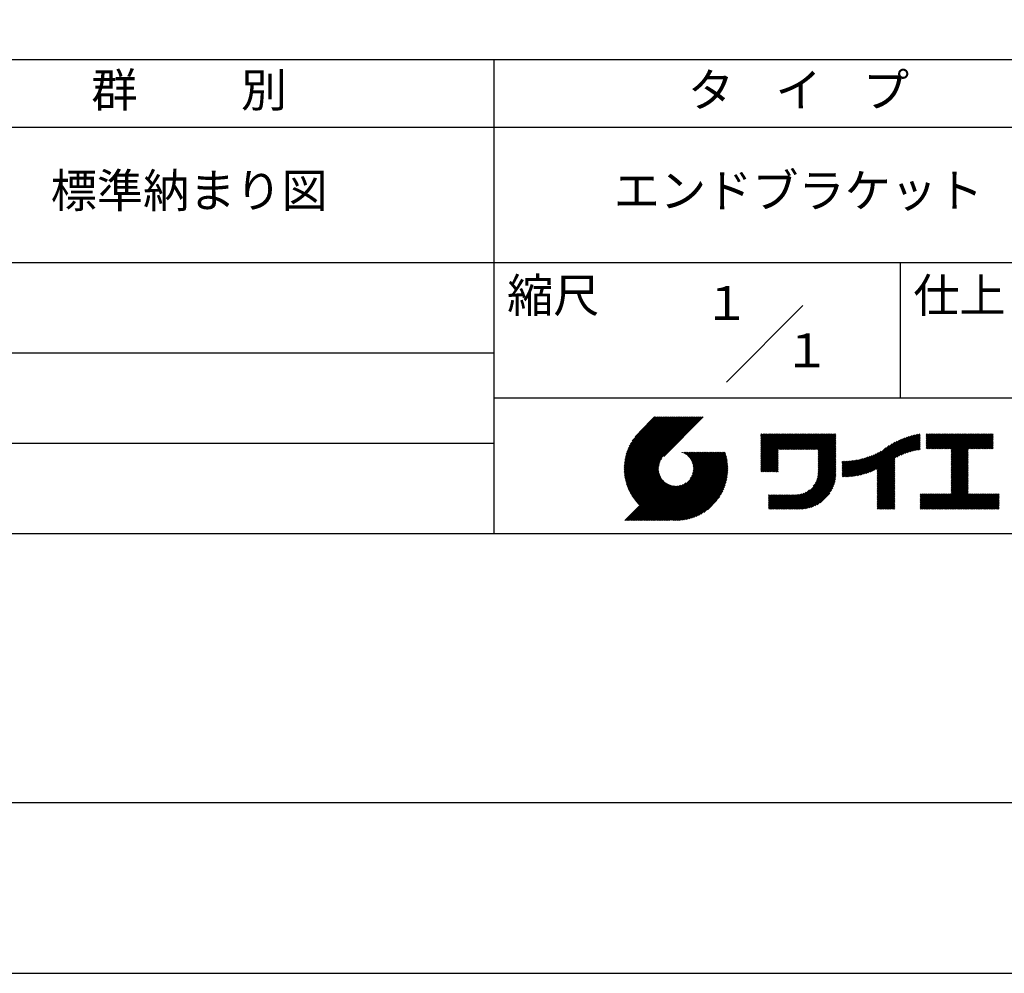
# Model space of a CAD drawing. Extents: x 0 to 210, y 0 to 297.
# Drawn here: x 75 to 148, y 0 to 70 of the extents above; entities that cross this region are included whole.
import ezdxf
from ezdxf.enums import TextEntityAlignment as Align

# ---------------------------------------------------------------- set-up
doc = ezdxf.new("R2010")
doc.units = 0
doc.header["$LTSCALE"] = 0.3
doc.layers.get('DEFPOINTS').update_dxf_attribs({"color": 4, "linetype": 'CONTINUOUS'})
doc.layers.add('TITLE', color=7, linetype='CONTINUOUS')
doc.styles.get("Standard").update_dxf_attribs({"font": 'romans.shx', "bigfont": 'bigfont.shx'})

msp = doc.modelspace()

# ---------------------------------------------------------------- linework, layer by layer
at = {"layer": 'DEFPOINTS'}
msp.add_lwpolyline([(0, 0), (210, 0), (210, 297), (0, 297)], close=True, dxfattribs=at)
at = {"layer": 'TITLE'}
for p, q in [((20, 67.5), (199.75, 67.5)), ((109.875, 67.5), (109.875, 32.5)), ((20, 62.5), (199.75, 62.5)), ((20, 52.5), (199.75, 52.5)), ((139.875, 52.5), (139.875, 42.5)), ((127.047, 43.672), (132.703, 49.328)), ((64.875, 45.833), (109.875, 45.833)), ((109.875, 42.5), (199.75, 42.5)), ((119.501, 37.248), (123.356, 41.104)), ((119.501, 37.336), (123.269, 41.104)), ((119.502, 37.163), (123.444, 41.104)), ((119.503, 37.426), (123.182, 41.104)), ((119.506, 37.079), (123.531, 41.104)), ((119.508, 37.518), (123.094, 41.104)), ((119.511, 36.997), (123.618, 41.104)), ((119.515, 37.612), (123.007, 41.104)), ((119.518, 36.916), (123.705, 41.104)), ((119.525, 37.709), (122.92, 41.104)), ((119.526, 36.837), (123.793, 41.104)), ((119.536, 36.76), (123.88, 41.104)), ((119.538, 37.809), (122.833, 41.104)), ((119.547, 36.684), (123.967, 41.104)), ((119.554, 37.912), (122.745, 41.104)), ((119.559, 36.609), (124.055, 41.104)), ((119.573, 36.535), (124.142, 41.104)), ((119.573, 38.019), (122.658, 41.104)), ((119.588, 36.463), (124.229, 41.104)), ((119.597, 38.13), (122.571, 41.104)), ((119.604, 36.392), (124.316, 41.104)), ((119.622, 36.322), (124.404, 41.104)), ((119.625, 38.246), (122.483, 41.104)), ((119.64, 36.253), (124.491, 41.104)), ((119.659, 38.367), (122.396, 41.104)), ((119.66, 36.185), (124.578, 41.104)), ((119.68, 36.119), (124.665, 41.104)), ((119.699, 38.494), (122.309, 41.104)), ((119.702, 36.053), (124.753, 41.104)), ((119.724, 35.988), (124.84, 41.104)), ((119.748, 35.924), (124.927, 41.104)), ((119.748, 38.63), (122.222, 41.104)), ((119.772, 35.862), (125.015, 41.104)), ((119.797, 35.8), (125.102, 41.104)), ((119.806, 38.776), (122.134, 41.104)), ((119.824, 35.738), (125.189, 41.104)), ((119.851, 35.678), (125.276, 41.104)), ((119.878, 38.936), (122.047, 41.104)), ((119.971, 39.115), (121.96, 41.104)), ((120.096, 39.328), (121.872, 41.104)), ((120.302, 39.621), (121.785, 41.104)), ((121.742, 41.104), (120.621, 39.983)), ((125.338, 41.104), (122.419, 38.185)), ((129.593, 37.446), (131.993, 39.845)), ((129.593, 37.533), (131.905, 39.845)), ((129.593, 37.62), (131.818, 39.845)), ((129.593, 37.707), (131.731, 39.845)), ((129.593, 37.795), (131.643, 39.845)), ((129.593, 37.882), (131.556, 39.845)), ((129.593, 38.58), (130.858, 39.845)), ((129.593, 38.668), (130.771, 39.845)), ((129.593, 38.755), (130.683, 39.845)), ((129.593, 38.842), (130.596, 39.845)), ((129.593, 38.929), (130.509, 39.845)), ((129.593, 39.017), (130.421, 39.845)), ((129.593, 38.144), (131.294, 39.845)), ((129.593, 38.231), (131.207, 39.845)), ((129.593, 38.318), (131.12, 39.845)), ((129.593, 38.406), (131.032, 39.845)), ((129.593, 38.493), (130.945, 39.845)), ((129.593, 37.969), (131.469, 39.845)), ((129.593, 38.057), (131.382, 39.845)), ((129.593, 39.279), (130.16, 39.845)), ((129.593, 39.191), (130.247, 39.845)), ((129.593, 39.104), (130.334, 39.845)), ((129.593, 39.453), (129.985, 39.845)), ((129.593, 39.54), (129.898, 39.845)), ((129.593, 39.366), (130.072, 39.845)), ((129.593, 39.715), (129.723, 39.845)), ((129.593, 39.802), (129.636, 39.845)), ((129.593, 39.628), (129.81, 39.845)), ((130.924, 38.69), (132.08, 39.845)), ((131.012, 38.69), (132.167, 39.845)), ((131.099, 38.69), (132.254, 39.845)), ((131.186, 38.69), (132.342, 39.845)), ((131.274, 38.69), (132.429, 39.845)), ((131.361, 38.69), (132.516, 39.845)), ((131.448, 38.69), (132.604, 39.845)), ((131.535, 38.69), (132.691, 39.845)), ((131.623, 38.69), (132.778, 39.845)), ((131.71, 38.69), (132.865, 39.845)), ((131.797, 38.69), (132.953, 39.845)), ((131.885, 38.69), (133.04, 39.845)), ((131.972, 38.69), (133.127, 39.845)), ((132.059, 38.69), (133.215, 39.845)), ((132.146, 38.69), (133.302, 39.845)), ((132.234, 38.69), (133.389, 39.845)), ((132.321, 38.69), (133.476, 39.845)), ((132.408, 38.69), (133.564, 39.845)), ((132.496, 38.69), (133.651, 39.845)), ((132.583, 38.69), (133.738, 39.845)), ((132.67, 38.69), (133.826, 39.845)), ((132.757, 38.69), (133.913, 39.845)), ((132.845, 38.69), (134, 39.845)), ((132.932, 38.69), (134.087, 39.845)), ((133.019, 38.69), (134.175, 39.845)), ((133.107, 38.69), (134.262, 39.845)), ((133.194, 38.69), (134.349, 39.845)), ((133.281, 38.69), (134.437, 39.845)), ((133.368, 38.69), (134.524, 39.845)), ((133.456, 38.69), (134.611, 39.845)), ((133.543, 38.69), (134.698, 39.845)), ((133.63, 38.69), (134.786, 39.845)), ((133.718, 38.69), (134.873, 39.845)), ((133.805, 38.69), (134.96, 39.845)), ((133.823, 38.621), (135.048, 39.845)), ((133.823, 38.534), (135.135, 39.845)), ((133.823, 38.447), (135.139, 39.762)), ((133.823, 38.359), (135.139, 39.675)), ((133.823, 38.272), (135.139, 39.587)), ((133.823, 38.185), (135.139, 39.5)), ((133.823, 38.097), (135.139, 39.413)), ((133.823, 38.01), (135.139, 39.325)), ((137.246, 36.894), (139.666, 39.314)), ((137.371, 36.931), (139.829, 39.389)), ((137.5, 36.973), (139.982, 39.455)), ((137.635, 37.021), (140.127, 39.513)), ((137.776, 37.075), (140.266, 39.565)), ((137.925, 37.136), (140.399, 39.61)), ((138.082, 37.206), (140.527, 39.651)), ((138.178, 36.779), (141.221, 39.821)), ((138.178, 36.866), (141.113, 39.8)), ((138.178, 36.953), (141.002, 39.777)), ((138.178, 37.041), (140.888, 39.75)), ((138.178, 37.128), (140.771, 39.721)), ((138.178, 37.215), (140.651, 39.688)), ((139.626, 38.139), (141.327, 39.84)), ((139.791, 38.217), (141.36, 39.786)), ((139.946, 38.285), (141.36, 39.699)), ((140.093, 38.345), (141.36, 39.611)), ((140.234, 38.398), (141.36, 39.524)), ((140.368, 38.445), (141.36, 39.437)), ((140.497, 38.487), (141.36, 39.35)), ((141.813, 38.755), (142.913, 39.855)), ((141.813, 38.843), (142.826, 39.855)), ((141.813, 38.93), (142.739, 39.855)), ((141.813, 39.017), (142.651, 39.855)), ((141.813, 39.192), (142.477, 39.855)), ((141.813, 39.279), (142.39, 39.855)), ((141.813, 39.105), (142.564, 39.855)), ((141.813, 39.366), (142.302, 39.855)), ((141.813, 39.454), (142.215, 39.855)), ((141.813, 39.716), (141.953, 39.855)), ((141.813, 39.803), (141.866, 39.855)), ((141.813, 39.541), (142.128, 39.855)), ((141.813, 39.628), (142.04, 39.855)), ((141.888, 38.743), (143.001, 39.855)), ((141.976, 38.743), (143.088, 39.855)), ((142.063, 38.743), (143.175, 39.855)), ((142.15, 38.743), (143.262, 39.855)), ((142.238, 38.743), (143.35, 39.855)), ((142.325, 38.743), (143.437, 39.855)), ((142.412, 38.743), (143.524, 39.855)), ((142.499, 38.743), (143.612, 39.855)), ((142.587, 38.743), (143.699, 39.855)), ((142.674, 38.743), (143.786, 39.855)), ((142.761, 38.743), (143.873, 39.855)), ((142.849, 38.743), (143.961, 39.855)), ((142.936, 38.743), (144.048, 39.855)), ((143.023, 38.743), (144.135, 39.855)), ((143.11, 38.743), (144.223, 39.855)), ((143.198, 38.743), (144.31, 39.855)), ((143.285, 38.743), (144.397, 39.855)), ((143.372, 38.743), (144.484, 39.855)), ((143.46, 38.743), (144.572, 39.855)), ((143.547, 38.743), (144.659, 39.855)), ((143.634, 38.743), (144.746, 39.855)), ((143.662, 37.549), (145.968, 39.855)), ((143.662, 37.636), (145.881, 39.855)), ((143.662, 37.724), (145.794, 39.855)), ((143.662, 37.811), (145.706, 39.855)), ((143.662, 37.898), (145.619, 39.855)), ((143.662, 38.597), (144.921, 39.855)), ((143.662, 38.684), (144.834, 39.855)), ((143.662, 38.509), (145.008, 39.855)), ((143.662, 37.986), (145.532, 39.855)), ((143.662, 38.073), (145.445, 39.855)), ((143.662, 38.16), (145.357, 39.855)), ((143.662, 38.247), (145.27, 39.855)), ((143.662, 38.335), (145.183, 39.855)), ((143.662, 38.422), (145.095, 39.855)), ((144.943, 38.743), (146.056, 39.855)), ((145.031, 38.743), (146.143, 39.855)), ((145.118, 38.743), (146.23, 39.855)), ((145.205, 38.743), (146.317, 39.855)), ((145.293, 38.743), (146.405, 39.855)), ((145.38, 38.743), (146.492, 39.855)), ((145.467, 38.743), (146.579, 39.855)), ((145.554, 38.743), (146.667, 39.855)), ((145.642, 38.743), (146.754, 39.855)), ((145.729, 38.743), (146.755, 39.769)), ((145.816, 38.743), (146.755, 39.682)), ((145.904, 38.743), (146.755, 39.595)), ((145.991, 38.743), (146.755, 39.507)), ((146.078, 38.743), (146.755, 39.42)), ((146.165, 38.743), (146.755, 39.333)), ((64.875, 39.167), (109.875, 39.167)), ((129.593, 37.358), (130.873, 38.638)), ((129.593, 37.271), (130.873, 38.551)), ((133.823, 37.923), (135.139, 39.238)), ((133.823, 37.836), (135.139, 39.151)), ((133.823, 37.748), (135.139, 39.064)), ((133.823, 37.661), (135.139, 38.976)), ((133.823, 37.574), (135.139, 38.889)), ((133.823, 37.486), (135.139, 38.802)), ((133.823, 37.399), (135.139, 38.714)), ((133.823, 37.312), (135.139, 38.627)), ((136.675, 36.759), (138.484, 38.568)), ((136.783, 36.78), (138.829, 38.826)), ((136.894, 36.804), (139.084, 38.994)), ((137.008, 36.83), (139.299, 39.122)), ((137.125, 36.86), (139.491, 39.226)), ((140.622, 38.524), (141.36, 39.262)), ((140.743, 38.558), (141.36, 39.175)), ((140.861, 38.588), (141.36, 39.088)), ((140.975, 38.615), (141.36, 39)), ((141.087, 38.64), (141.36, 38.913)), ((141.195, 38.661), (141.36, 38.826)), ((141.302, 38.68), (141.36, 38.739)), ((143.662, 37.462), (144.906, 38.706)), ((143.662, 37.375), (144.906, 38.619)), ((146.253, 38.743), (146.755, 39.245)), ((146.34, 38.743), (146.755, 39.158)), ((146.427, 38.743), (146.755, 39.071)), ((146.515, 38.743), (146.755, 38.984)), ((146.602, 38.743), (146.755, 38.896)), ((146.689, 38.743), (146.755, 38.809)), ((119.879, 35.619), (122.28, 38.021)), ((121.376, 33.451), (126.413, 38.487)), ((121.464, 33.451), (126.5, 38.487)), ((121.551, 33.451), (126.587, 38.487)), ((121.638, 33.451), (126.675, 38.487)), ((121.726, 33.451), (126.762, 38.487)), ((121.813, 33.451), (126.849, 38.487)), ((121.9, 33.451), (126.937, 38.487)), ((121.987, 33.451), (126.974, 38.437)), ((122.075, 33.451), (126.994, 38.37)), ((122.162, 33.451), (127.014, 38.303)), ((122.249, 33.451), (127.032, 38.234)), ((122.337, 33.451), (127.05, 38.164)), ((122.424, 33.451), (127.066, 38.093)), ((122.511, 33.451), (127.081, 38.021)), ((122.598, 33.451), (127.095, 37.947)), ((122.686, 33.451), (127.107, 37.872)), ((123.784, 38.477), (123.794, 38.487)), ((123.846, 38.452), (123.882, 38.487)), ((123.905, 38.424), (123.969, 38.487)), ((123.962, 38.393), (124.056, 38.487)), ((124.017, 38.36), (124.143, 38.487)), ((124.069, 38.325), (124.231, 38.487)), ((124.119, 38.288), (124.318, 38.487)), ((124.167, 38.249), (124.405, 38.487)), ((124.212, 38.207), (124.493, 38.487)), ((124.256, 38.163), (124.58, 38.487)), ((124.298, 38.118), (124.667, 38.487)), ((124.337, 38.07), (124.754, 38.487)), ((124.374, 38.02), (124.842, 38.487)), ((124.377, 36.539), (126.326, 38.487)), ((124.41, 37.968), (124.929, 38.487)), ((124.442, 37.913), (125.016, 38.487)), ((124.473, 37.857), (125.104, 38.487)), ((124.495, 36.743), (126.238, 38.487)), ((124.501, 37.797), (125.191, 38.487)), ((124.526, 37.735), (125.278, 38.487)), ((124.549, 37.671), (125.365, 38.487)), ((124.55, 36.886), (126.151, 38.487)), ((124.569, 37.603), (125.453, 38.487)), ((124.582, 37.005), (126.064, 38.487)), ((124.585, 37.532), (125.54, 38.487)), ((124.598, 37.458), (125.627, 38.487)), ((124.6, 37.111), (125.976, 38.487)), ((124.607, 37.379), (125.715, 38.487)), ((124.609, 37.207), (125.889, 38.487)), ((124.611, 37.296), (125.802, 38.487)), ((129.593, 37.184), (130.873, 38.464)), ((129.593, 37.096), (130.873, 38.376)), ((129.621, 37.037), (130.873, 38.289)), ((129.708, 37.037), (130.873, 38.202)), ((129.795, 37.037), (130.873, 38.114)), ((129.882, 37.037), (130.873, 38.027)), ((129.97, 37.037), (130.873, 37.94)), ((130.057, 37.037), (130.873, 37.853)), ((133.7, 36.403), (135.139, 37.842)), ((133.748, 36.538), (135.139, 37.929)), ((133.78, 36.658), (135.139, 38.016)), ((133.802, 36.766), (135.139, 38.103)), ((133.815, 36.867), (135.139, 38.191)), ((133.822, 36.961), (135.139, 38.278)), ((133.823, 37.225), (135.139, 38.54)), ((133.823, 37.137), (135.139, 38.453)), ((133.823, 37.05), (135.139, 38.365)), ((135.601, 36.733), (136.809, 37.941)), ((135.601, 36.82), (136.7, 37.919)), ((135.601, 36.907), (136.594, 37.9)), ((135.601, 36.995), (136.49, 37.884)), ((135.601, 37.082), (136.389, 37.869)), ((135.601, 37.169), (136.289, 37.857)), ((135.601, 37.256), (136.191, 37.847)), ((135.601, 37.344), (136.095, 37.838)), ((135.601, 37.431), (136.001, 37.831)), ((135.601, 37.518), (135.909, 37.826)), ((135.601, 37.605), (135.818, 37.822)), ((135.601, 37.693), (135.728, 37.82)), ((135.601, 37.78), (135.64, 37.819)), ((135.619, 36.663), (136.921, 37.965)), ((135.707, 36.664), (137.035, 37.992)), ((135.796, 36.666), (137.153, 38.023)), ((135.887, 36.669), (137.275, 38.057)), ((135.979, 36.674), (137.401, 38.096)), ((136.073, 36.681), (137.532, 38.14)), ((136.168, 36.689), (137.668, 38.189)), ((136.266, 36.699), (137.811, 38.244)), ((136.365, 36.711), (137.961, 38.307)), ((136.466, 36.725), (138.121, 38.38)), ((136.569, 36.741), (138.293, 38.465)), ((138.178, 36.692), (139.494, 38.007)), ((138.178, 36.604), (139.494, 37.92)), ((138.178, 36.517), (139.494, 37.832)), ((143.662, 37.287), (144.906, 38.532)), ((143.662, 37.2), (144.906, 38.444)), ((143.662, 37.113), (144.906, 38.357)), ((143.662, 37.025), (144.906, 38.27)), ((143.662, 36.938), (144.906, 38.182)), ((143.662, 36.851), (144.906, 38.095)), ((143.662, 36.764), (144.906, 38.008)), ((143.662, 36.676), (144.906, 37.921)), ((143.662, 36.589), (144.906, 37.833)), ((119.907, 35.56), (122.161, 37.814)), ((119.937, 35.503), (122.105, 37.671)), ((119.967, 35.446), (122.073, 37.551)), ((119.999, 35.39), (122.054, 37.446)), ((120.031, 35.334), (122.045, 37.349)), ((120.063, 35.28), (122.043, 37.26)), ((120.097, 35.226), (122.047, 37.177)), ((120.131, 35.173), (122.056, 37.098)), ((122.773, 33.451), (127.118, 37.796)), ((122.86, 33.451), (127.128, 37.719)), ((122.965, 33.468), (127.137, 37.64)), ((123.045, 33.461), (127.143, 37.559)), ((123.127, 33.456), (127.149, 37.477)), ((123.211, 33.453), (127.161, 37.402)), ((123.297, 33.451), (127.154, 37.308)), ((123.384, 33.451), (127.153, 37.22)), ((123.474, 33.454), (127.151, 37.13)), ((130.144, 37.037), (130.873, 37.765)), ((130.232, 37.037), (130.873, 37.678)), ((130.319, 37.037), (130.873, 37.591)), ((130.406, 37.037), (130.873, 37.503)), ((130.493, 37.037), (130.873, 37.416)), ((130.581, 37.037), (130.873, 37.329)), ((130.668, 37.037), (130.873, 37.242)), ((130.755, 37.037), (130.873, 37.154)), ((131.85, 34.291), (135.139, 37.58)), ((131.937, 34.291), (135.139, 37.492)), ((132.024, 34.291), (135.139, 37.405)), ((132.112, 34.291), (135.139, 37.318)), ((132.199, 34.291), (135.139, 37.231)), ((132.286, 34.291), (135.139, 37.143)), ((133.453, 35.981), (135.139, 37.667)), ((133.623, 36.238), (135.139, 37.754)), ((138.178, 36.43), (139.494, 37.745)), ((138.178, 36.342), (139.494, 37.658)), ((138.178, 36.255), (139.494, 37.57)), ((138.178, 36.168), (139.494, 37.483)), ((138.178, 36.081), (139.494, 37.396)), ((138.178, 35.993), (139.494, 37.309)), ((138.178, 35.906), (139.494, 37.221)), ((138.178, 35.819), (139.494, 37.134)), ((143.662, 36.502), (144.906, 37.746)), ((143.662, 36.414), (144.906, 37.659)), ((143.662, 36.327), (144.906, 37.571)), ((143.662, 36.24), (144.906, 37.484)), ((143.662, 36.153), (144.906, 37.397)), ((143.662, 36.065), (144.906, 37.31)), ((143.662, 35.978), (144.906, 37.222)), ((143.662, 35.891), (144.906, 37.135)), ((120.166, 35.121), (122.069, 37.023)), ((120.202, 35.069), (122.085, 36.953)), ((120.238, 35.019), (122.105, 36.885)), ((120.276, 34.968), (122.127, 36.82)), ((120.314, 34.919), (122.153, 36.759)), ((120.352, 34.871), (122.181, 36.699)), ((120.392, 34.823), (122.211, 36.642)), ((120.432, 34.775), (122.244, 36.588)), ((120.473, 34.729), (122.279, 36.536)), ((120.514, 34.683), (122.317, 36.486)), ((120.556, 34.638), (122.356, 36.438)), ((120.599, 34.594), (122.398, 36.392)), ((123.566, 33.458), (127.146, 37.039)), ((123.66, 33.465), (127.139, 36.944)), ((123.757, 33.475), (127.129, 36.847)), ((123.857, 33.488), (127.117, 36.747)), ((123.961, 33.504), (127.101, 36.644)), ((124.067, 33.523), (127.081, 36.537)), ((124.178, 33.547), (127.058, 36.426)), ((130.843, 37.037), (130.873, 37.067)), ((132.373, 34.291), (135.139, 37.056)), ((132.461, 34.291), (135.139, 36.969)), ((132.549, 34.292), (135.138, 36.88)), ((132.641, 34.296), (135.133, 36.789)), ((132.736, 34.304), (135.126, 36.694)), ((132.835, 34.315), (135.114, 36.595)), ((132.938, 34.332), (135.098, 36.491)), ((133.047, 34.353), (135.076, 36.382)), ((138.178, 35.731), (139.494, 37.047)), ((138.178, 35.644), (139.494, 36.959)), ((138.178, 35.557), (139.494, 36.872)), ((138.178, 35.47), (139.494, 36.785)), ((138.178, 35.382), (139.494, 36.698)), ((138.178, 35.295), (139.494, 36.61)), ((138.178, 35.208), (139.494, 36.523)), ((138.178, 35.12), (139.494, 36.436)), ((142.586, 34.291), (144.906, 36.611)), ((142.673, 34.291), (144.906, 36.524)), ((142.76, 34.291), (144.906, 36.437)), ((143.662, 35.803), (144.906, 37.048)), ((143.662, 35.716), (144.906, 36.96)), ((143.662, 35.629), (144.906, 36.873)), ((143.662, 35.542), (144.906, 36.786)), ((143.662, 35.454), (144.906, 36.699)), ((119.544, 33.451), (122.441, 36.348)), ((119.631, 33.451), (122.487, 36.307)), ((119.718, 33.451), (122.535, 36.267)), ((119.805, 33.451), (122.585, 36.23)), ((119.893, 33.451), (122.637, 36.195)), ((119.98, 33.451), (122.691, 36.162)), ((120.067, 33.451), (122.748, 36.132)), ((120.155, 33.451), (122.807, 36.104)), ((120.242, 33.451), (122.869, 36.078)), ((120.329, 33.451), (122.934, 36.055)), ((120.416, 33.451), (123.001, 36.036)), ((120.504, 33.451), (123.072, 36.019)), ((120.591, 33.451), (123.147, 36.006)), ((120.678, 33.451), (123.225, 35.998)), ((120.766, 33.451), (123.308, 35.994)), ((120.853, 33.451), (123.398, 35.996)), ((120.94, 33.451), (123.494, 36.005)), ((121.027, 33.451), (123.599, 36.023)), ((121.115, 33.451), (123.719, 36.055)), ((121.202, 33.451), (123.861, 36.11)), ((121.289, 33.451), (124.066, 36.228)), ((124.294, 33.575), (127.03, 36.311)), ((124.415, 33.609), (126.996, 36.19)), ((124.542, 33.649), (126.956, 36.062)), ((124.678, 33.697), (126.907, 35.927)), ((124.823, 33.756), (126.849, 35.781)), ((131.762, 34.291), (133.191, 35.719)), ((133.163, 34.381), (135.048, 36.267)), ((133.286, 34.418), (135.012, 36.143)), ((133.42, 34.465), (134.965, 36.009)), ((133.57, 34.527), (134.903, 35.86)), ((133.743, 34.613), (134.817, 35.686)), ((138.178, 35.033), (139.494, 36.348)), ((138.178, 34.946), (139.494, 36.261)), ((138.178, 34.859), (139.494, 36.174)), ((138.178, 34.771), (139.494, 36.087)), ((138.178, 34.684), (139.494, 35.999)), ((138.178, 34.597), (139.494, 35.912)), ((138.178, 34.509), (139.494, 35.825)), ((138.178, 34.422), (139.494, 35.737)), ((138.178, 34.335), (139.494, 35.65)), ((142.848, 34.291), (144.906, 36.349)), ((142.935, 34.291), (144.906, 36.262)), ((143.022, 34.291), (144.906, 36.175)), ((143.109, 34.291), (144.906, 36.088)), ((143.197, 34.291), (144.906, 36)), ((143.284, 34.291), (144.906, 35.913)), ((143.371, 34.291), (144.906, 35.826)), ((143.459, 34.291), (144.906, 35.738)), ((143.546, 34.291), (144.906, 35.651)), ((124.983, 33.828), (126.777, 35.622)), ((125.162, 33.919), (126.685, 35.443)), ((125.374, 34.044), (126.56, 35.23)), ((125.665, 34.248), (126.356, 34.939)), ((130.162, 34.61), (130.9, 35.348)), ((130.162, 34.348), (131.161, 35.348)), ((130.162, 34.436), (131.074, 35.348)), ((130.162, 34.523), (130.987, 35.348)), ((130.162, 35.221), (130.289, 35.348)), ((130.162, 35.309), (130.201, 35.348)), ((130.162, 34.959), (130.55, 35.348)), ((130.162, 35.047), (130.463, 35.348)), ((130.162, 35.134), (130.376, 35.348)), ((130.162, 34.698), (130.812, 35.348)), ((130.162, 34.785), (130.725, 35.348)), ((130.162, 34.872), (130.638, 35.348)), ((130.191, 34.291), (131.249, 35.348)), ((130.279, 34.291), (131.336, 35.348)), ((130.366, 34.291), (131.423, 35.348)), ((130.453, 34.291), (131.511, 35.348)), ((130.54, 34.291), (131.598, 35.348)), ((130.628, 34.291), (131.685, 35.348)), ((130.715, 34.291), (131.772, 35.348)), ((130.802, 34.291), (131.86, 35.348)), ((130.89, 34.291), (131.947, 35.348)), ((130.977, 34.291), (132.034, 35.348)), ((131.064, 34.291), (132.122, 35.348)), ((131.151, 34.291), (132.211, 35.35)), ((131.239, 34.291), (132.305, 35.357)), ((131.326, 34.291), (132.405, 35.37)), ((131.413, 34.291), (132.514, 35.391)), ((131.501, 34.291), (132.633, 35.423)), ((131.588, 34.291), (132.769, 35.472)), ((131.675, 34.291), (132.933, 35.549)), ((133.965, 34.747), (134.682, 35.465)), ((138.221, 34.291), (139.494, 35.563)), ((138.309, 34.291), (139.494, 35.476)), ((138.396, 34.291), (139.494, 35.388)), ((138.483, 34.291), (139.494, 35.301)), ((138.571, 34.291), (139.494, 35.214)), ((138.658, 34.291), (139.494, 35.126)), ((138.745, 34.291), (139.494, 35.039)), ((138.832, 34.291), (139.494, 34.952)), ((141.36, 34.374), (142.405, 35.419)), ((141.36, 34.462), (142.318, 35.419)), ((141.36, 34.549), (142.23, 35.419)), ((141.36, 34.636), (142.143, 35.419)), ((141.36, 35.247), (141.532, 35.419)), ((141.36, 34.985), (141.794, 35.419)), ((141.36, 35.073), (141.707, 35.419)), ((141.36, 35.16), (141.619, 35.419)), ((141.36, 34.898), (141.881, 35.419)), ((141.36, 34.723), (142.056, 35.419)), ((141.36, 34.811), (141.969, 35.419)), ((141.36, 35.334), (141.445, 35.419)), ((141.364, 34.291), (142.492, 35.419)), ((141.451, 34.291), (142.58, 35.419)), ((141.538, 34.291), (142.667, 35.419)), ((141.626, 34.291), (142.754, 35.419)), ((141.713, 34.291), (142.841, 35.419)), ((141.8, 34.291), (142.929, 35.419)), ((141.887, 34.291), (143.016, 35.419)), ((141.975, 34.291), (143.103, 35.419)), ((142.062, 34.291), (143.191, 35.419)), ((142.149, 34.291), (143.278, 35.419)), ((142.237, 34.291), (143.365, 35.419)), ((142.324, 34.291), (143.452, 35.419)), ((142.411, 34.291), (143.54, 35.419)), ((142.498, 34.291), (143.627, 35.419)), ((143.633, 34.291), (144.906, 35.564)), ((143.72, 34.291), (144.906, 35.477)), ((143.808, 34.291), (144.936, 35.419)), ((143.895, 34.291), (145.024, 35.419)), ((143.982, 34.291), (145.111, 35.419)), ((144.07, 34.291), (145.198, 35.419)), ((144.157, 34.291), (145.285, 35.419)), ((144.244, 34.291), (145.373, 35.419)), ((144.331, 34.291), (145.46, 35.419)), ((144.419, 34.291), (145.547, 35.419)), ((144.506, 34.291), (145.635, 35.419)), ((144.593, 34.291), (145.722, 35.419)), ((144.681, 34.291), (145.809, 35.419)), ((144.768, 34.291), (145.896, 35.419)), ((144.855, 34.291), (145.984, 35.419)), ((144.942, 34.291), (146.071, 35.419)), ((145.03, 34.291), (146.158, 35.419)), ((145.117, 34.291), (146.246, 35.419)), ((145.204, 34.291), (146.333, 35.419)), ((145.292, 34.291), (146.42, 35.419)), ((145.379, 34.291), (146.507, 35.419)), ((145.466, 34.291), (146.595, 35.419)), ((145.553, 34.291), (146.682, 35.419)), ((145.641, 34.291), (146.769, 35.419)), ((145.728, 34.291), (146.857, 35.419)), ((145.815, 34.291), (146.944, 35.419)), ((145.903, 34.291), (147.031, 35.419)), ((145.99, 34.291), (147.118, 35.419)), ((146.077, 34.291), (147.206, 35.419)), ((146.164, 34.291), (147.208, 35.334)), ((146.252, 34.291), (147.208, 35.247)), ((146.339, 34.291), (147.208, 35.16)), ((146.426, 34.291), (147.208, 35.073)), ((146.514, 34.291), (147.208, 34.985)), ((138.92, 34.291), (139.494, 34.865)), ((139.007, 34.291), (139.494, 34.777)), ((139.094, 34.291), (139.494, 34.69)), ((139.182, 34.291), (139.494, 34.603)), ((139.269, 34.291), (139.494, 34.515)), ((139.356, 34.291), (139.494, 34.428)), ((139.443, 34.291), (139.494, 34.341)), ((146.601, 34.291), (147.208, 34.898)), ((146.688, 34.291), (147.208, 34.811)), ((146.775, 34.291), (147.208, 34.723)), ((146.863, 34.291), (147.208, 34.636)), ((146.95, 34.291), (147.208, 34.549)), ((147.037, 34.291), (147.208, 34.462)), ((147.125, 34.291), (147.208, 34.374)), ((20, 32.5), (199.75, 32.5))]:
    msp.add_line(p, q, dxfattribs=at)
msp.add_lwpolyline([(20, 12.625), (199.75, 12.625), (199.75, 284.375), (20, 284.375)], close=True, dxfattribs=at)

# ---------------------------------------------------------------- texts
for p in [(127.061, 48.266), (132.99, 44.771)]:
    msp.add_text('１', height=2.5, dxfattribs=at).set_placement(p, align=Align.CENTER)
at = {"layer": 'TITLE', "char_height": 2.5}
for s, insert, width, attachment_point in [('群          別', (87.375, 64.925), 45, 5), ('タ    イ    プ', (132.375, 64.925), 45, 5), ('標準納まり図', (87.375, 57.5), 45, 5), ('エンドブラケット', (132.375, 57.5), 45, 5), ('縮尺', (110.853, 51.329), 6.34227, 1), ('仕上', (140.853, 51.329), 6.3423, 1)]:
    msp.add_mtext(s, dxfattribs=dict(at, insert=insert, width=width, attachment_point=attachment_point))

doc.saveas('drawing.dxf')
